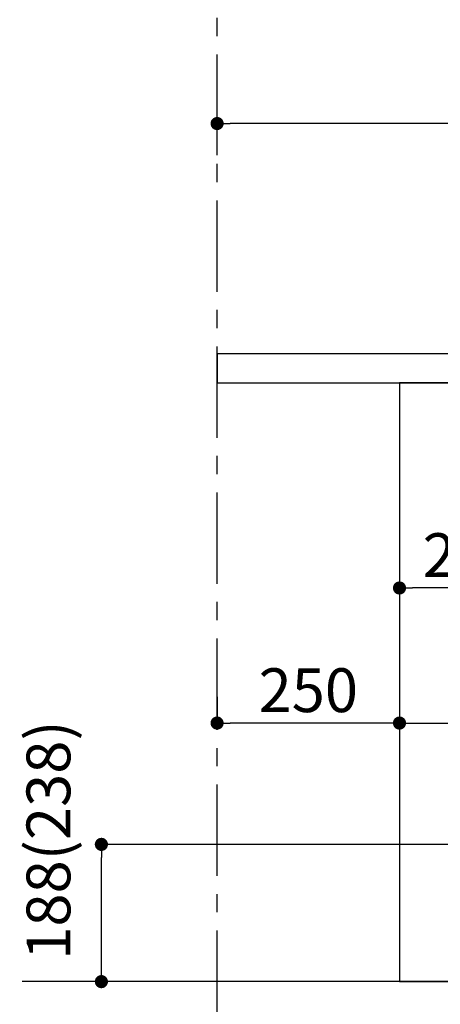
# Model space of a CAD drawing. Extents: x 27948 to 54421, y -22065 to -13195.
# Drawn here: x 51505 to 52081, y -19904 to -18555 of the extents above; entities that cross this region are included whole.
import ezdxf

# ---------------------------------------------------------------- set-up
doc = ezdxf.new("R2010")
doc.units = 0
doc.header["$LTSCALE"] = 50
doc.header["$MEASUREMENT"] = 0
doc.linetypes.add('CENTER', pattern=[2, 1.25, -0.25, 0.25, -0.25])
doc.layers.get('0').update_dxf_attribs({"linetype": 'CONTINUOUS'})
doc.layers.get('DEFPOINTS').update_dxf_attribs({"color": 146, "linetype": 'CONTINUOUS'})
for name, color, linetype in [('111-壁仕上', 3, 'CONTINUOUS'), ('120-キャビネット（外）', 7, 'CONTINUOUS'), ('126-甲板', 2, 'CONTINUOUS'), ('166-寸法B', 11, 'CONTINUOUS')]:
    doc.layers.add(name, color=color, linetype=linetype)
doc.styles.add('KH001', font='txt')
doc.dimstyles.new('KH1xx030', dxfattribs={"dimscale": 30, "dimtxt": 2, "dimasz": 0.6, "dimexe": 0.3, "dimexo": 1.2, "dimgap": 0.5, "dimtad": 3, "dimdec": 1, "dimdsep": 46, "dimlunit": 6, "dimtxsty": 'KH001', "dimblk": 'DOT', "dimcen": 1, "dimdle": 1, "dimclrd": 256, "dimclre": 256, "dimclrt": 256, "dimadec": 0, "dimazin": 0, "dimtfac": 1, "dimtdec": 1, "dimtix": 1, "dimtmove": 2, "dimatfit": 3, "dimldrblk": 'CLOSEDBLANK', "dimfxl": 1, "dimtolj": 1, "dimtzin": 0, "dimlwd": -1, "dimlwe": -1, "dimarcsym": 0})

# ---------------------------------------------------------------- blocks, each defined once
blk = doc.blocks.new('_Dot')
at = {"color": 0, "linetype": 'ByBlock', "lineweight": -2}
blk.add_line((-0.5, 0), (-1, 0), dxfattribs=at)
at = {"color": 0, "linetype": 'ByBlock', "const_width": 0.5}
blk.add_lwpolyline([(-0.25, 0, 1), (0.25, 0, 1)], format="xyb", close=True, dxfattribs=at)
blk = doc.blocks.new('*D157')
at = {"layer": '166-寸法B', "transparency": 16777216}
for p, q in [((51775.4, -18740.5), (51775.4, -18688.1)), ((52875.4, -18976.5), (52875.4, -18688.1)), ((52857.4, -18697.1), (51793.4, -18697.1))]:
    blk.add_line(p, q, dxfattribs=at)
at = {"layer": 'DEFPOINTS', "color": 0, "transparency": 16777216}
for p in [(51775.4, -18697.1), (51775.4, -18776.5), (52875.4, -19012.5)]:
    blk.add_point(p, dxfattribs=at)
at = {"layer": '166-寸法B', "transparency": 16777216, "xscale": 18, "yscale": 18, "zscale": 18, "rotation": 180}
blk.add_blockref('_Dot', (51775.4, -18697.1), dxfattribs=at)
at = {"layer": '166-寸法B', "transparency": 16777216, "xscale": 18, "yscale": 18, "zscale": 18}
blk.add_blockref('_Dot', (52875.4, -18697.1), dxfattribs=at)
at = {"layer": '166-寸法B', "transparency": 16777216, "insert": (52325.4, -18648.2), "char_height": 60, "attachment_point": 5, "style": 'KH001'}
blk.add_mtext('\\A1;1,100', dxfattribs=at)
blk = doc.blocks.new('_ClosedBlank')
at = {"color": 0, "linetype": 'ByBlock', "lineweight": -2}
for p, q in [((-1, 0.167), (0, 0)), ((-1, 0.167), (-1, -0.167)), ((0, 0), (-1, -0.167))]:
    blk.add_line(p, q, dxfattribs=at)
blk = doc.blocks.new('*D158')
at = {"layer": '166-寸法B', "transparency": 16777216}
for p, q in [((52189.4, -19684.5), (51607.8, -19684.5)), ((51616.8, -19854.5), (51616.8, -19702.5)), ((52189.4, -19872.5), (51607.8, -19872.5))]:
    blk.add_line(p, q, dxfattribs=at)
at = {"layer": 'DEFPOINTS', "color": 0, "transparency": 16777216}
for p in [(51616.8, -19684.5), (52225.4, -19684.5), (52225.4, -19872.5)]:
    blk.add_point(p, dxfattribs=at)
at = {"layer": '166-寸法B', "transparency": 16777216, "xscale": 18, "yscale": 18, "zscale": 18}
for p, rotation in [((51616.8, -19684.5), 90), ((51616.8, -19872.5), 270)]:
    blk.add_blockref('_Dot', p, dxfattribs=dict(at, rotation=rotation))
at = {"layer": '166-寸法B', "transparency": 16777216, "insert": (51544.2, -19678.6), "char_height": 60, "attachment_point": 5, "rotation": 90, "style": 'KH001'}
blk.add_mtext('\\A1;188(238)', dxfattribs=at)
blk = doc.blocks.new('*D166')
at = {"layer": '166-寸法B', "transparency": 16777216}
for p, q in [((52225.4, -19908.5), (52225.4, -20391.5)), ((51775.4, -20318.8), (51775.4, -20391.5)), ((52207.4, -20382.5), (51793.4, -20382.5))]:
    blk.add_line(p, q, dxfattribs=at)
at = {"layer": 'DEFPOINTS', "color": 0, "transparency": 16777216}
for p in [(52225.4, -19872.5), (51775.4, -20282.8), (51775.4, -20382.5)]:
    blk.add_point(p, dxfattribs=at)
at = {"layer": '166-寸法B', "transparency": 16777216, "xscale": 18, "yscale": 18, "zscale": 18, "rotation": 180}
blk.add_blockref('_Dot', (51775.4, -20382.5), dxfattribs=at)
at = {"layer": '166-寸法B', "transparency": 16777216, "xscale": 18, "yscale": 18, "zscale": 18}
blk.add_blockref('_Dot', (52225.4, -20382.5), dxfattribs=at)
at = {"layer": '166-寸法B', "transparency": 16777216, "insert": (52000.4, -20337.5), "char_height": 60, "attachment_point": 5, "style": 'KH001'}
blk.add_mtext('\\A1;450', dxfattribs=at)
blk = doc.blocks.new('*D169')
at = {"layer": '166-寸法B', "transparency": 16777216}
for p, q in [((52791.4, -19908.5), (52791.4, -20526.5)), ((51775.4, -20354.8), (51775.4, -20526.5)), ((52773.4, -20517.5), (51793.4, -20517.5))]:
    blk.add_line(p, q, dxfattribs=at)
at = {"layer": 'DEFPOINTS', "color": 0, "transparency": 16777216}
for p in [(52791.4, -19872.5), (51775.4, -20318.8), (51775.4, -20517.5)]:
    blk.add_point(p, dxfattribs=at)
at = {"layer": '166-寸法B', "transparency": 16777216, "xscale": 18, "yscale": 18, "zscale": 18, "rotation": 180}
blk.add_blockref('_Dot', (51775.4, -20517.5), dxfattribs=at)
at = {"layer": '166-寸法B', "transparency": 16777216, "xscale": 18, "yscale": 18, "zscale": 18}
blk.add_blockref('_Dot', (52791.4, -20517.5), dxfattribs=at)
at = {"layer": '166-寸法B', "transparency": 16777216, "insert": (52283.4, -20468.7), "char_height": 60, "attachment_point": 5, "style": 'KH001'}
blk.add_mtext('\\A1;1,016', dxfattribs=at)
blk = doc.blocks.new('*D47')
at = {"layer": '166-寸法B', "transparency": 16777216}
for p, q in [((52025.4, -19088.5), (52025.4, -19342.3)), ((52225.4, -19088.5), (52225.4, -19342.3)), ((52207.4, -19333.3), (52043.4, -19333.3))]:
    blk.add_line(p, q, dxfattribs=at)
at = {"layer": 'DEFPOINTS', "color": 0, "transparency": 16777216}
for p in [(52025.4, -19052.5), (52225.4, -19052.5), (52025.4, -19333.3)]:
    blk.add_point(p, dxfattribs=at)
at = {"layer": '166-寸法B', "transparency": 16777216, "xscale": 18, "yscale": 18, "zscale": 18, "rotation": 180}
blk.add_blockref('_Dot', (52025.4, -19333.3), dxfattribs=at)
at = {"layer": '166-寸法B', "transparency": 16777216, "xscale": 18, "yscale": 18, "zscale": 18}
blk.add_blockref('_Dot', (52225.4, -19333.3), dxfattribs=at)
at = {"layer": '166-寸法B', "transparency": 16777216, "insert": (52125.4, -19288.3), "char_height": 60, "attachment_point": 5, "style": 'KH001'}
blk.add_mtext('\\A1;200', dxfattribs=at)
blk = doc.blocks.new('*D48')
at = {"layer": '166-寸法B', "transparency": 16777216}
for p, q in [((51775.4, -19482.3), (51775.4, -19509.3)), ((52025.4, -19482.3), (52025.4, -19509.3)), ((52007.4, -19518.3), (51793.4, -19518.3))]:
    blk.add_line(p, q, dxfattribs=at)
at = {"layer": 'DEFPOINTS', "color": 0, "transparency": 16777216}
for p in [(51775.4, -19518.3), (51775.4, -19518.3), (52025.4, -19518.3)]:
    blk.add_point(p, dxfattribs=at)
at = {"layer": '166-寸法B', "transparency": 16777216, "xscale": 18, "yscale": 18, "zscale": 18, "rotation": 180}
blk.add_blockref('_Dot', (51775.4, -19518.3), dxfattribs=at)
at = {"layer": '166-寸法B', "transparency": 16777216, "xscale": 18, "yscale": 18, "zscale": 18}
blk.add_blockref('_Dot', (52025.4, -19518.3), dxfattribs=at)
at = {"layer": '166-寸法B', "transparency": 16777216, "insert": (51900.4, -19473.3), "char_height": 60, "attachment_point": 5, "style": 'KH001'}
blk.add_mtext('\\A1;250', dxfattribs=at)
blk = doc.blocks.new('*D49')
at = {"layer": '166-寸法B', "transparency": 16777216}
for p, q in [((52025.4, -19088.5), (52025.4, -19527.3)), ((52865.4, -19088.5), (52865.4, -19527.3)), ((52043.4, -19518.3), (52847.4, -19518.3))]:
    blk.add_line(p, q, dxfattribs=at)
at = {"layer": 'DEFPOINTS', "color": 0, "transparency": 16777216}
for p in [(52025.4, -19052.5), (52865.4, -19052.5), (52865.4, -19518.3)]:
    blk.add_point(p, dxfattribs=at)
at = {"layer": '166-寸法B', "transparency": 16777216, "xscale": 18, "yscale": 18, "zscale": 18, "rotation": 180}
blk.add_blockref('_Dot', (52025.4, -19518.3), dxfattribs=at)
at = {"layer": '166-寸法B', "transparency": 16777216, "xscale": 18, "yscale": 18, "zscale": 18}
blk.add_blockref('_Dot', (52865.4, -19518.3), dxfattribs=at)
at = {"layer": '166-寸法B', "transparency": 16777216, "insert": (52445.4, -19473.3), "char_height": 60, "attachment_point": 5, "style": 'KH001'}
blk.add_mtext('\\A1;840', dxfattribs=at)

msp = doc.modelspace()

# ---------------------------------------------------------------- linework, layer by layer
at = {"layer": '111-壁仕上', "color": 253, "linetype": 'CENTER', "ltscale": 2}
msp.add_line((51775.37, -20727.49), (51775.37, -17472.51), dxfattribs=at)
at = {"layer": '111-壁仕上', "ltscale": 2}
msp.add_line((53160.47, -19872.51), (51507.98, -19872.51), dxfattribs=at)
at = {"layer": '120-キャビネット（外）', "color": 6}
msp.add_lwpolyline([(52865.37, -19052.51), (52025.37, -19052.51), (52025.37, -19872.51), (52865.37, -19872.51)], close=True, dxfattribs=at)
at = {"layer": '126-甲板'}
msp.add_lwpolyline([(52875.37, -19012.51), (51775.37, -19012.51), (51775.37, -19052.51), (52875.37, -19052.51)], close=True, dxfattribs=at)

# ---------------------------------------------------------------- dimensions: what is measured, and where the dimension line sits
at = {"layer": '166-寸法B'}
for base, p1, p2, picture, middle in [((51775.37, -18697.05), (52875.37, -19012.51), (51775.37, -18776.54), '*D157', (52325.37, -18648.24)), ((52025.37, -19333.32), (52225.37, -19052.51), (52025.37, -19052.51), '*D47', (52125.37, -19288.32)), ((52865.37, -19518.32), (52025.37, -19052.51), (52865.37, -19052.51), '*D49', (52445.37, -19473.32)), ((51775.37, -19518.32), (52025.37, -19518.32), (51775.37, -19518.32), '*D48', (51900.37, -19473.32)), ((51775.37, -20382.51), (52225.37, -19872.51), (51775.37, -20282.83), '*D166', (52000.37, -20337.51)), ((51775.37, -20517.51), (52791.37, -19872.51), (51775.37, -20318.83), '*D169', (52283.37, -20468.7))]:
    dim = msp.add_linear_dim(base=base, p1=p1, p2=p2, angle=180, dimstyle='KH1xx030', dxfattribs=at)
    dim.commit()
    dim.dimension.update_dxf_attribs({"geometry": picture, "text_midpoint": middle})
dim = msp.add_linear_dim(base=(51616.83, -19684.51), p1=(52225.37, -19872.51), p2=(52225.37, -19684.51), angle=90, dimstyle='KH1xx030', override={"dimpost": '(238)', "dimtmove": 1}, dxfattribs=at)
dim.commit()
dim.dimension.update_dxf_attribs({"geometry": '*D158', "text_midpoint": (51594.18, -19678.57), "dimtype": 128})

doc.saveas('drawing.dxf')
